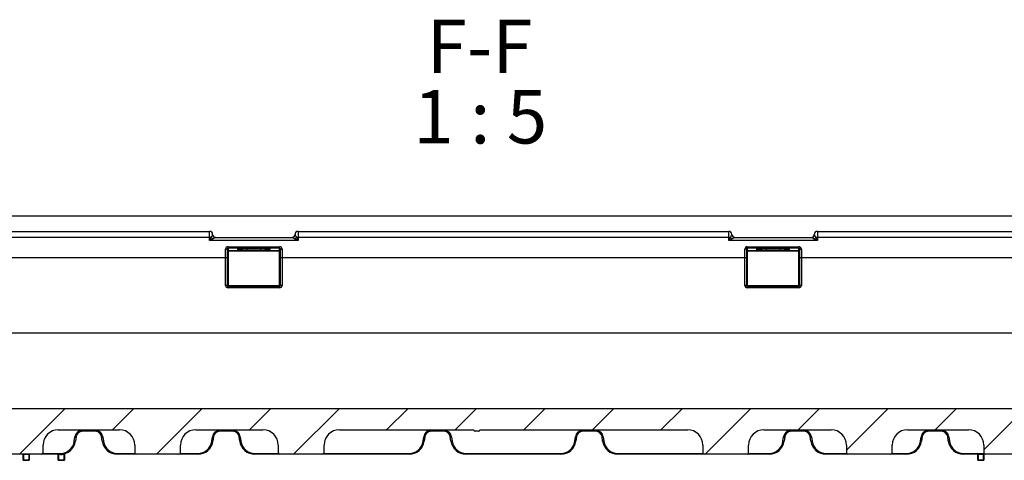
# Model space of a CAD drawing. Units: millimetres. Extents: x -624 to 427, y -29 to 425.
# Drawn here: x 123 to 187, y 396 to 425 of the extents above; entities that cross this region are included whole.
import ezdxf

# ---------------------------------------------------------------- set-up
doc = ezdxf.new("R2010")
doc.units = ezdxf.units.MM
doc.layers.add('FORMAT', color=7, linetype='Continuous')
doc.styles.add('SLDTEXTSTYLE1', font='TXT', dxfattribs={"width": 0.7})
doc.styles.add('SLDTEXTSTYLE2', font='TXT', dxfattribs={"width": 0.62})

# ---------------------------------------------------------------- blocks, each defined once
blk = doc.blocks.new('SW_NOTE_0_3')
at = {"layer": 'FORMAT', "color": 0, "char_height": 3.5, "attachment_point": 2}
for s, insert, style in [('F-F', (3.117, 4.512), 'SLDTEXTSTYLE1'), ('1 : 5', (3.168, -0.101), 'SLDTEXTSTYLE2')]:
    blk.add_mtext(s, dxfattribs=dict(at, insert=insert, style=style))

msp = doc.modelspace()

# ---------------------------------------------------------------- hatches: boundary and pattern name
at = {"layer": 'FORMAT', "linetype": 'Continuous', "lineweight": 18}
h = msp.add_hatch(dxfattribs=at)
h.set_pattern_fill('ANSI31', color=256, angle=3e-322, style=0)
edge = h.paths.add_edge_path(flags=0)
edge.add_arc((124.195326, 396.740665), 0.1, 270, 360)
edge.add_line((124.295326, 396.740665), (124.295326, 397.240665))
edge.add_arc((125.295326, 397.240665), 1, 90, 180, ccw=False)
edge.add_line((125.295326, 398.240665), (129.295326, 398.240665))
edge.add_arc((129.295326, 397.240665), 1, 0, 90, ccw=False)
edge.add_line((130.295326, 397.240665), (130.295326, 396.740665))
edge.add_arc((130.395326, 396.740665), 0.1, 180, 270)
edge.add_line((130.395326, 396.640665), (133.195326, 396.640665))
edge.add_arc((133.195326, 396.740665), 0.1, 270, 360)
edge.add_line((133.295326, 396.740665), (133.295326, 397.240665))
edge.add_arc((134.295326, 397.240665), 1, 90, 180, ccw=False)
edge.add_line((134.295326, 398.240665), (138.695326, 398.240665))
edge.add_arc((138.695326, 397.240665), 1, 0, 90, ccw=False)
edge.add_line((139.695326, 397.240665), (139.695326, 396.740665))
edge.add_arc((139.795326, 396.740665), 0.1, 180, 270)
edge.add_line((139.795326, 396.640665), (142.595326, 396.640665))
edge.add_arc((142.595326, 396.740665), 0.1, 270, 360)
edge.add_line((142.695326, 396.740665), (142.695326, 397.240665))
edge.add_arc((143.695326, 397.240665), 1, 90, 180, ccw=False)
edge.add_line((143.695326, 398.240665), (152.495326, 398.240665))
edge.add_arc((152.595326, 398.240665), 0.1, 180, 270)
edge.add_line((152.595326, 398.140665), (152.795326, 398.140665))
edge.add_arc((152.795326, 398.240665), 0.1, 270, 360)
edge.add_line((152.895326, 398.240665), (166.495326, 398.240665))
edge.add_arc((166.495326, 397.240665), 1, 0, 90, ccw=False)
edge.add_line((167.495326, 397.240665), (167.495326, 396.740665))
edge.add_arc((167.595326, 396.740665), 0.1, 180, 270)
edge.add_line((167.595326, 396.640665), (170.395326, 396.640665))
edge.add_arc((170.395326, 396.740665), 0.1, 270, 360)
edge.add_line((170.495326, 396.740665), (170.495326, 397.240665))
edge.add_arc((171.495326, 397.240665), 1, 90, 180, ccw=False)
edge.add_line((171.495326, 398.240665), (175.895326, 398.240665))
edge.add_arc((175.895326, 397.240665), 1, 0, 90, ccw=False)
edge.add_line((176.895326, 397.240665), (176.895326, 396.740665))
edge.add_arc((176.995326, 396.740665), 0.1, 180, 270)
edge.add_line((176.995326, 396.640665), (179.795326, 396.640665))
edge.add_arc((179.795326, 396.740665), 0.1, 270, 360)
edge.add_line((179.895326, 396.740665), (179.895326, 397.240665))
edge.add_arc((180.895326, 397.240665), 1, 90, 180, ccw=False)
edge.add_line((180.895326, 398.240665), (184.895326, 398.240665))
edge.add_arc((184.895326, 397.240665), 1, 0, 90, ccw=False)
edge.add_line((185.895326, 397.240665), (185.895326, 396.740665))
edge.add_arc((185.995326, 396.740665), 0.1, 180, 270)
edge.add_line((185.995326, 396.640665), (188.795326, 396.640665))
edge.add_arc((188.795326, 396.740665), 0.1, 270, 360)
edge.add_line((188.895326, 396.740665), (188.895326, 397.240665))
edge.add_arc((189.895326, 397.240665), 1, 90, 180, ccw=False)
edge.add_line((189.895326, 398.240665), (192.795326, 398.240665))
edge.add_arc((192.795326, 398.140665), 0.1, 0, 90, ccw=False)
edge.add_line((192.895326, 398.140665), (192.895326, 397.640665))
edge.add_arc((192.995326, 397.640665), 0.1, 180, 270)
edge.add_line((192.995326, 397.540665), (193.385941, 397.540665))
edge.add_arc((193.385941, 397.640665), 0.1, 270, 354)
edge.add_line((193.485393, 397.630212), (193.518017, 397.940604))
edge.add_line((193.518017, 397.940604), (193.532043, 398.744155))
edge.add_arc((193.732012, 398.740665), 0.2, 90, 179, ccw=False)
edge.add_line((193.732012, 398.940665), (194.095326, 398.940665))
edge.add_line((194.095326, 398.940665), (194.095326, 397.540665))
edge.add_line((194.095326, 397.540665), (194.295326, 397.540665))
edge.add_line((194.295326, 397.540665), (194.295326, 398.940665))
edge.add_line((194.295326, 398.940665), (198.50691, 398.940665))
edge.add_arc((198.50691, 398.840665), 0.1, 1, 90, ccw=False)
edge.add_line((198.606895, 398.84241), (198.627843, 397.642258))
edge.add_arc((198.727828, 397.644003), 0.1, 181, 183)
edge.add_line((198.627965, 397.638769), (198.680274, 396.640665))
edge.add_line((198.680274, 396.640665), (199.147057, 396.640665))
edge.add_arc((199.147057, 396.740665), 0.1, 270, 359)
edge.add_line((199.247041, 396.73892), (199.283758, 398.84241))
edge.add_arc((199.383743, 398.840665), 0.1, 90, 179, ccw=False)
edge.add_line((199.383743, 398.940665), (199.845473, 398.940665))
edge.add_arc((199.845473, 398.900665), 0.04, 0, 90, ccw=False)
edge.add_line((199.885473, 398.900665), (199.885473, 398.830665))
edge.add_arc((199.925473, 398.830665), 0.04, 180, 270)
edge.add_line((199.925473, 398.790665), (200.045473, 398.790665))
edge.add_arc((200.045473, 398.830665), 0.04, 270, 360)
edge.add_line((200.085473, 398.830665), (200.085473, 398.900665))
edge.add_arc((200.125473, 398.900665), 0.04, 90, 180, ccw=False)
edge.add_line((200.125473, 398.940665), (219.06518, 398.940665))
edge.add_arc((219.06518, 398.900665), 0.04, 0, 90, ccw=False)
edge.add_line((219.10518, 398.900665), (219.10518, 398.830665))
edge.add_arc((219.14518, 398.830665), 0.04, 180, 270)
edge.add_line((219.14518, 398.790665), (219.26518, 398.790665))
edge.add_arc((219.26518, 398.830665), 0.04, 270, 360)
edge.add_line((219.30518, 398.830665), (219.30518, 398.900665))
edge.add_arc((219.34518, 398.900665), 0.04, 90, 180, ccw=False)
edge.add_line((219.34518, 398.940665), (219.80691, 398.940665))
edge.add_arc((219.80691, 398.840665), 0.1, 1, 90, ccw=False)
edge.add_line((219.906895, 398.84241), (219.943611, 396.73892))
edge.add_arc((220.043596, 396.740665), 0.1, 181, 270)
edge.add_line((220.043596, 396.640665), (220.510379, 396.640665))
edge.add_line((220.510379, 396.640665), (220.562687, 397.638769))
edge.add_arc((220.462824, 397.644003), 0.1, 357, 359)
edge.add_line((220.562809, 397.642258), (220.583758, 398.84241))
edge.add_arc((220.683743, 398.840665), 0.1, 90, 179, ccw=False)
edge.add_line((220.683743, 398.940665), (224.895326, 398.940665))
edge.add_line((224.895326, 398.940665), (224.895326, 397.540665))
edge.add_line((224.895326, 397.540665), (225.095326, 397.540665))
edge.add_line((225.095326, 397.540665), (225.095326, 398.940665))
edge.add_line((225.095326, 398.940665), (225.45864, 398.940665))
edge.add_arc((225.45864, 398.740665), 0.2, 1, 90, ccw=False)
edge.add_line((225.65861, 398.744155), (225.672636, 397.940604))
edge.add_line((225.672636, 397.940604), (225.705259, 397.630212))
edge.add_arc((225.804712, 397.640665), 0.1, 186, 270)
edge.add_line((225.804712, 397.540665), (226.22457, 397.540665))
edge.add_arc((226.22457, 397.640665), 0.1, 270, 338.67631374)
edge.add_arc((227.249266, 397.240665), 1, 90, 158.67631374, ccw=False)
edge.add_line((227.249266, 398.240665), (230.195326, 398.240665))
edge.add_arc((230.195326, 398.140665), 0.1, 0, 90, ccw=False)
edge.add_line((230.295326, 398.140665), (230.295326, 396.740665))
edge.add_arc((230.395326, 396.740665), 0.1, 180, 270)
edge.add_line((230.395326, 396.640665), (233.195326, 396.640665))
edge.add_arc((233.195326, 396.740665), 0.1, 270, 360)
edge.add_line((233.295326, 396.740665), (233.295326, 398.140665))
edge.add_arc((233.395326, 398.140665), 0.1, 90, 180, ccw=False)
edge.add_line((233.395326, 398.240665), (239.595326, 398.240665))
edge.add_arc((239.595326, 398.140665), 0.1, 0, 90, ccw=False)
edge.add_line((239.695326, 398.140665), (239.695326, 396.740665))
edge.add_arc((239.795326, 396.740665), 0.1, 180, 270)
edge.add_line((239.795326, 396.640665), (242.595326, 396.640665))
edge.add_arc((242.595326, 396.740665), 0.1, 270, 360)
edge.add_line((242.695326, 396.740665), (242.695326, 398.140665))
edge.add_arc((242.795326, 398.140665), 0.1, 90, 180, ccw=False)
edge.add_line((242.795326, 398.240665), (248.578811, 398.240665))
edge.add_arc((248.578811, 397.240665), 1, 23.57817848, 90, ccw=False)
edge.add_line((249.495326, 397.640665), (249.995326, 397.640665))
edge.add_arc((249.995326, 397.740665), 0.1, 270, 360)
edge.add_line((250.095326, 397.740665), (250.095326, 398.780665))
edge.add_arc((250.155326, 398.780665), 0.06, 90, 180, ccw=False)
edge.add_line((250.155326, 398.840665), (252.435326, 398.840665))
edge.add_arc((252.435326, 398.780665), 0.06, 0, 90, ccw=False)
edge.add_line((252.495326, 398.780665), (252.495326, 398.240665))
edge.add_arc((252.595326, 398.240665), 0.1, 180, 270)
edge.add_line((252.595326, 398.140665), (252.795326, 398.140665))
edge.add_arc((252.795326, 398.240665), 0.1, 270, 360)
edge.add_line((252.895326, 398.240665), (252.895326, 398.780665))
edge.add_arc((252.955326, 398.780665), 0.06, 90, 180, ccw=False)
edge.add_line((252.955326, 398.840665), (255.095326, 398.840665))
edge.add_line((255.095326, 398.840665), (255.095326, 399.640665))
edge.add_line((255.095326, 399.640665), (55.095326, 399.640665))
edge.add_line((55.095326, 399.640665), (55.095326, 398.840665))
edge.add_line((55.095326, 398.840665), (54.269604, 398.840665))
edge.add_line((54.269604, 398.840665), (54.230056, 398.38865))
edge.add_spline(control_points=[(54.230056, 398.38865), (54.228152, 398.366888), (54.222673, 398.345166), (54.214026, 398.325104), (54.209515, 398.314636), (54.204113, 398.30451), (54.197931, 398.294933), (54.191749, 398.285356), (54.184746, 398.276263), (54.177064, 398.267841), (54.169382, 398.259419), (54.16097, 398.25161), (54.152001, 398.244576), (54.143031, 398.237541), (54.133442, 398.231232), (54.123432, 398.225779), (54.113421, 398.220326), (54.102921, 398.215691), (54.092146, 398.21197), (54.081371, 398.208249), (54.070247, 398.205416), (54.059005, 398.203529), (54.047763, 398.201642), (54.036324, 398.200689), (54.024925, 398.200689)], knot_values=[0, 0, 0, 0, 0.000327686, 0.000327686, 0.000327686, 0.000497071, 0.000497071, 0.000497071, 0.000666459, 0.000666459, 0.000666459, 0.000835851, 0.000835851, 0.000835851, 0.001005245, 0.001005245, 0.001005245, 0.001174642, 0.001174642, 0.001174642, 0.001344041, 0.001344041, 0.001344041, 0.00151344, 0.00151344, 0.00151344, 0.00151344], weights=[1, 1, 1, 1, 1, 1, 1, 1, 1, 1, 1, 1, 1, 1, 1, 1, 1, 1, 1, 1, 1, 1, 1, 1, 1], degree=3, periodic=0)
edge.add_line((54.024925, 398.200689), (53.602297, 398.200689))
edge.add_spline(control_points=[(53.602297, 398.200689), (53.580447, 398.200689), (53.558325, 398.204256), (53.537581, 398.211123), (53.526761, 398.214705), (53.516202, 398.219204), (53.506123, 398.224528), (53.496044, 398.229851), (53.486376, 398.236036), (53.477317, 398.242954), (53.468258, 398.249872), (53.459746, 398.257572), (53.451957, 398.265894), (53.444168, 398.274216), (53.437048, 398.283217), (53.430744, 398.292714), (53.424439, 398.30221), (53.418907, 398.312266), (53.414261, 398.322675), (53.409615, 398.333083), (53.405824, 398.343916), (53.402965, 398.35495), (53.400106, 398.365984), (53.398159, 398.377295), (53.397166, 398.38865)], knot_values=[0, 0, 0, 0, 0.000327758, 0.000327758, 0.000327758, 0.00049714, 0.00049714, 0.00049714, 0.000666523, 0.000666523, 0.000666523, 0.000835905, 0.000835905, 0.000835905, 0.001005288, 0.001005288, 0.001005288, 0.00117467, 0.00117467, 0.00117467, 0.001344053, 0.001344053, 0.001344053, 0.001513436, 0.001513436, 0.001513436, 0.001513436], weights=[1, 1, 1, 1, 1, 1, 1, 1, 1, 1, 1, 1, 1, 1, 1, 1, 1, 1, 1, 1, 1, 1, 1, 1, 1], degree=3, periodic=0)
edge.add_line((53.397166, 398.38865), (53.357618, 398.840665))
edge.add_line((53.357618, 398.840665), (52.995326, 398.840665))
edge.add_line((52.995326, 398.840665), (52.995326, 397.799839))
edge.add_spline(control_points=[(52.995326, 397.799839), (53.011578, 397.784241), (53.028737, 397.769535), (53.04664, 397.755863), (53.073036, 397.735705), (53.101208, 397.717684), (53.130576, 397.702172), (53.159945, 397.68666), (53.19071, 397.67355), (53.222241, 397.663112), (53.282683, 397.643103), (53.347143, 397.632711), (53.410811, 397.632711)], knot_values=[0.002153211, 0.002153211, 0.002153211, 0.002153211, 0.002490988, 0.002490988, 0.002490988, 0.002989185, 0.002989185, 0.002989185, 0.003487382, 0.003487382, 0.003487382, 0.004451401, 0.004451401, 0.004451401, 0.004451401], weights=[1, 1, 1, 1, 1, 1, 1, 1, 1, 1, 1, 1, 1], degree=3, periodic=0)
edge.add_line((53.410811, 397.632711), (54.239841, 397.632711))
edge.add_spline(control_points=[(54.239841, 397.632711), (54.273058, 397.632711), (54.306388, 397.635488), (54.339146, 397.640985), (54.371904, 397.646483), (54.404315, 397.654738), (54.435711, 397.665581), (54.467108, 397.676424), (54.497705, 397.689929), (54.526874, 397.705819), (54.556042, 397.721708), (54.583982, 397.740091), (54.610118, 397.760589), (54.636254, 397.781086), (54.660766, 397.803839), (54.683149, 397.828379), (54.705532, 397.852919), (54.725939, 397.879414), (54.743952, 397.90732), (54.761964, 397.935225), (54.777705, 397.964732), (54.79085, 397.995233), (54.812554, 398.045593), (54.827424, 398.099451), (54.834634, 398.153812)], knot_values=[0, 0, 0, 0, 0.000498243, 0.000498243, 0.000498243, 0.000996487, 0.000996487, 0.000996487, 0.001494725, 0.001494725, 0.001494725, 0.001992956, 0.001992956, 0.001992956, 0.002491178, 0.002491178, 0.002491178, 0.00298939, 0.00298939, 0.00298939, 0.003487594, 0.003487594, 0.003487594, 0.004315623, 0.004315623, 0.004315623, 0.004315623], weights=[1, 1, 1, 1, 1, 1, 1, 1, 1, 1, 1, 1, 1, 1, 1, 1, 1, 1, 1, 1, 1, 1, 1, 1, 1], degree=3, periodic=0)
edge.add_arc((54.933766, 398.140665), 0.1, 90, 172.445445, ccw=False)
edge.add_line((54.933766, 398.240665), (60.095326, 398.240665))
edge.add_arc((60.095326, 397.240665), 1, 0, 90, ccw=False)
edge.add_line((61.095326, 397.240665), (61.095326, 396.740665))
edge.add_arc((61.195326, 396.740665), 0.1, 180, 270)
edge.add_line((61.195326, 396.640665), (63.995326, 396.640665))
edge.add_arc((63.995326, 396.740665), 0.1, 270, 360)
edge.add_line((64.095326, 396.740665), (64.095326, 397.240665))
edge.add_arc((65.095326, 397.240665), 1, 90, 180, ccw=False)
edge.add_line((65.095326, 398.240665), (69.095326, 398.240665))
edge.add_arc((69.095326, 397.240665), 1, 0, 90, ccw=False)
edge.add_line((70.095326, 397.240665), (70.095326, 396.740665))
edge.add_arc((70.195326, 396.740665), 0.1, 180, 270)
edge.add_line((70.195326, 396.640665), (72.995326, 396.640665))
edge.add_arc((72.995326, 396.740665), 0.1, 270, 360)
edge.add_line((73.095326, 396.740665), (73.095326, 397.240665))
edge.add_arc((74.095326, 397.240665), 1, 90, 180, ccw=False)
edge.add_line((74.095326, 398.240665), (78.095326, 398.240665))
edge.add_arc((78.095326, 397.240665), 1, 0, 90, ccw=False)
edge.add_line((79.095326, 397.240665), (79.095326, 396.740665))
edge.add_arc((79.195326, 396.740665), 0.1, 180, 270)
edge.add_line((79.195326, 396.640665), (81.995326, 396.640665))
edge.add_arc((81.995326, 396.740665), 0.1, 270, 360)
edge.add_line((82.095326, 396.740665), (82.095326, 397.240665))
edge.add_arc((83.095326, 397.240665), 1, 90, 180, ccw=False)
edge.add_line((83.095326, 398.240665), (87.095326, 398.240665))
edge.add_arc((87.095326, 397.240665), 1, 0, 90, ccw=False)
edge.add_line((88.095326, 397.240665), (88.095326, 396.740665))
edge.add_arc((88.195326, 396.740665), 0.1, 180, 270)
edge.add_line((88.195326, 396.640665), (90.995326, 396.640665))
edge.add_arc((90.995326, 396.740665), 0.1, 270, 360)
edge.add_line((91.095326, 396.740665), (91.095326, 397.240665))
edge.add_arc((92.095326, 397.240665), 1, 90, 180, ccw=False)
edge.add_line((92.095326, 398.240665), (111.295326, 398.240665))
edge.add_arc((111.295326, 397.240665), 1, 0, 90, ccw=False)
edge.add_line((112.295326, 397.240665), (112.295326, 396.740665))
edge.add_arc((112.395326, 396.740665), 0.1, 180, 270)
edge.add_line((112.395326, 396.640665), (115.195326, 396.640665))
edge.add_arc((115.195326, 396.740665), 0.1, 270, 360)
edge.add_line((115.295326, 396.740665), (115.295326, 397.240665))
edge.add_arc((116.295326, 397.240665), 1, 90, 180, ccw=False)
edge.add_line((116.295326, 398.240665), (120.295326, 398.240665))
edge.add_arc((120.295326, 397.240665), 1, 0, 90, ccw=False)
edge.add_line((121.295326, 397.240665), (121.295326, 396.740665))
edge.add_arc((121.395326, 396.740665), 0.1, 180, 270)
edge.add_line((121.395326, 396.640665), (124.195326, 396.640665))

# ---------------------------------------------------------------- linework, layer by layer
at = {"color": 7, "linetype": 'Continuous', "lineweight": 25}
for p, q in [((255.095326, 412.240665), (55.095326, 412.240665)), ((108.036946, 411.240665), (135.195326, 411.240665)), ((135.195326, 410.840665), (108.036946, 410.840665)), ((135.195326, 410.840665), (135.195326, 411.240665)), ((135.195326, 410.640665), (135.295326, 410.840665)), ((135.295326, 410.840665), (135.195326, 410.840665)), ((135.195326, 410.640665), (135.195326, 410.840665)), ((135.395326, 410.740665), (135.195326, 410.640665)), ((135.586654, 410.840665), (140.603999, 410.840665)), ((140.995326, 410.640665), (140.795326, 410.740665)), ((140.995326, 410.840665), (140.895326, 410.840665)), ((140.895326, 410.840665), (140.995326, 410.640665)), ((140.995326, 411.240665), (140.995326, 410.840665)), ((140.995326, 411.240665), (169.195326, 411.240665)), ((140.995326, 410.840665), (140.995326, 410.640665)), ((169.195326, 410.840665), (140.995326, 410.840665)), ((169.195326, 410.840665), (169.195326, 411.240665)), ((169.195326, 410.640665), (169.295326, 410.840665)), ((169.295326, 410.840665), (169.195326, 410.840665)), ((169.195326, 410.640665), (169.195326, 410.840665)), ((169.395326, 410.740665), (169.195326, 410.640665)), ((169.586654, 410.840665), (174.603999, 410.840665)), ((174.995326, 410.640665), (174.795326, 410.740665)), ((174.995326, 410.840665), (174.895326, 410.840665)), ((174.895326, 410.840665), (174.995326, 410.640665)), ((174.995326, 411.240665), (174.995326, 410.840665)), ((174.995326, 411.240665), (202.153707, 411.240665)), ((174.995326, 410.840665), (174.995326, 410.640665)), ((202.153707, 410.840665), (174.995326, 410.840665)), ((140.995326, 410.640665), (135.195326, 410.640665)), ((136.245326, 409.540665), (136.245326, 410.077136)), ((136.345326, 410.077136), (136.245326, 410.077136)), ((136.345326, 410.077136), (136.345326, 409.540665)), ((136.405326, 410.137295), (136.405326, 410.237234)), ((136.405326, 410.237234), (139.785326, 410.237234)), ((139.785326, 410.137295), (136.405326, 410.137295)), ((136.405326, 410.137295), (136.405326, 409.99602)), ((138.553584, 410.091776), (137.637069, 410.091776)), ((137.637069, 410.091776), (137.637069, 410.021934)), ((138.553584, 410.021934), (138.553584, 410.091776)), ((139.785326, 410.137295), (139.785326, 410.237234)), ((139.785326, 409.99602), (139.785326, 410.137295)), ((139.845326, 410.077136), (139.945326, 410.077136)), ((139.845326, 409.540665), (139.845326, 410.077136)), ((139.945326, 410.077136), (139.945326, 409.540665)), ((174.995326, 410.640665), (169.195326, 410.640665)), ((170.245326, 409.540665), (170.245326, 410.077136)), ((170.345326, 410.077136), (170.245326, 410.077136)), ((170.345326, 410.077136), (170.345326, 409.540665)), ((170.405326, 410.137295), (170.405326, 410.237234)), ((170.405326, 410.237234), (173.785326, 410.237234)), ((173.785326, 410.137295), (170.405326, 410.137295)), ((170.405326, 410.137295), (170.405326, 409.99602)), ((172.553584, 410.091776), (171.637069, 410.091776)), ((171.637069, 410.091776), (171.637069, 410.021934)), ((172.553584, 410.021934), (172.553584, 410.091776)), ((173.785326, 410.137295), (173.785326, 410.237234)), ((173.785326, 409.99602), (173.785326, 410.137295)), ((173.845326, 410.077136), (173.945326, 410.077136)), ((173.845326, 409.540665), (173.845326, 410.077136)), ((173.945326, 410.077136), (173.945326, 409.540665)), ((73.945326, 409.540665), (136.245326, 409.540665)), ((136.245326, 407.701538), (136.245326, 409.540665)), ((136.245326, 409.540665), (136.345326, 409.540665)), ((136.405326, 409.936056), (136.345326, 409.936056)), ((136.345326, 409.540665), (136.345326, 407.700665)), ((136.405326, 409.99602), (139.785326, 409.99602)), ((136.405326, 409.936056), (136.405326, 409.99602)), ((136.405326, 409.936056), (136.405326, 407.700665)), ((139.785326, 409.936056), (136.405326, 409.936056)), ((137.637069, 410.021934), (138.553584, 410.021934)), ((139.785326, 409.936056), (139.785326, 409.99602)), ((139.785326, 407.700665), (139.785326, 409.936056)), ((139.845326, 409.936056), (139.785326, 409.936056)), ((139.845326, 407.700665), (139.845326, 409.540665)), ((139.845326, 409.540665), (139.945326, 409.540665)), ((139.945326, 409.540665), (139.945326, 407.701538)), ((139.945326, 409.540665), (170.245326, 409.540665)), ((170.245326, 407.701538), (170.245326, 409.540665)), ((170.245326, 409.540665), (170.345326, 409.540665)), ((170.405326, 409.936056), (170.345326, 409.936056)), ((170.345326, 409.540665), (170.345326, 407.700665)), ((170.405326, 409.99602), (173.785326, 409.99602)), ((170.405326, 409.936056), (170.405326, 409.99602)), ((170.405326, 409.936056), (170.405326, 407.700665)), ((173.785326, 409.936056), (170.405326, 409.936056)), ((171.637069, 410.021934), (172.553584, 410.021934)), ((173.785326, 409.936056), (173.785326, 409.99602)), ((173.845326, 409.936056), (173.785326, 409.936056)), ((173.785326, 407.700665), (173.785326, 409.936056)), ((173.845326, 407.700665), (173.845326, 409.540665)), ((173.845326, 409.540665), (173.945326, 409.540665)), ((173.945326, 409.540665), (173.945326, 407.701538)), ((173.945326, 409.540665), (236.245326, 409.540665)), ((136.405326, 407.700665), (136.345326, 407.700665)), ((136.405326, 407.640665), (136.405326, 407.700665)), ((136.405326, 407.700665), (139.785326, 407.700665)), ((136.405326, 407.541538), (136.405326, 407.640665)), ((136.405326, 407.640665), (139.785326, 407.640665)), ((139.785326, 407.541538), (136.405326, 407.541538)), ((139.785326, 407.640665), (139.785326, 407.700665)), ((139.845326, 407.700665), (139.785326, 407.700665)), ((139.785326, 407.541538), (139.785326, 407.640665)), ((170.405326, 407.700665), (170.345326, 407.700665)), ((170.405326, 407.640665), (170.405326, 407.700665)), ((170.405326, 407.700665), (173.785326, 407.700665)), ((170.405326, 407.541538), (170.405326, 407.640665)), ((170.405326, 407.640665), (173.785326, 407.640665)), ((173.785326, 407.541538), (170.405326, 407.541538)), ((173.785326, 407.640665), (173.785326, 407.700665)), ((173.845326, 407.700665), (173.785326, 407.700665)), ((173.785326, 407.541538), (173.785326, 407.640665)), ((55.095326, 404.597032), (251.095326, 404.597032)), ((55.095326, 399.640665), (255.095326, 399.640665)), ((125.295326, 398.240665), (129.295326, 398.240665)), ((126.34195, 397.485264), (126.383388, 397.780106)), ((126.462609, 397.796334), (126.421172, 397.501492)), ((126.858717, 398.193303), (127.731936, 398.193303)), ((126.858717, 398.193303), (126.858717, 398.140665)), ((127.731936, 398.140665), (126.858717, 398.140665)), ((127.731936, 398.193303), (127.731936, 398.140665)), ((128.169481, 397.501492), (128.128043, 397.796334)), ((128.207265, 397.780106), (128.248702, 397.485264)), ((134.295326, 398.240665), (138.695326, 398.240665)), ((135.34195, 397.485264), (135.383388, 397.780106)), ((135.462609, 397.796334), (135.421172, 397.501492)), ((135.858717, 398.193303), (136.731936, 398.193303)), ((135.858717, 398.193303), (135.858717, 398.140665)), ((136.731936, 398.140665), (135.858717, 398.140665)), ((136.731936, 398.193303), (136.731936, 398.140665)), ((137.169481, 397.501492), (137.128043, 397.796334)), ((137.207265, 397.780106), (137.248702, 397.485264)), ((143.695326, 398.240665), (152.495326, 398.240665)), ((149.175284, 397.485264), (149.216721, 397.780106)), ((149.295943, 397.796334), (149.254505, 397.501492)), ((149.69205, 398.193303), (150.565269, 398.193303)), ((149.69205, 398.193303), (149.69205, 398.140665)), ((150.565269, 398.140665), (149.69205, 398.140665)), ((150.565269, 398.193303), (150.565269, 398.140665)), ((151.002814, 397.501492), (150.961377, 397.796334)), ((151.040598, 397.780106), (151.082036, 397.485264)), ((152.795326, 398.140665), (152.595326, 398.140665)), ((152.895326, 398.240665), (166.495326, 398.240665)), ((159.108617, 397.485264), (159.150055, 397.780106)), ((159.229276, 397.796334), (159.187839, 397.501492)), ((159.625383, 398.193303), (160.498603, 398.193303)), ((159.625383, 398.193303), (159.625383, 398.140665)), ((160.498603, 398.140665), (159.625383, 398.140665)), ((160.498603, 398.193303), (160.498603, 398.140665)), ((160.936147, 397.501492), (160.89471, 397.796334)), ((160.973932, 397.780106), (161.015369, 397.485264)), ((171.495326, 398.240665), (175.895326, 398.240665)), ((172.74195, 397.485264), (172.783388, 397.780106)), ((172.862609, 397.796334), (172.821172, 397.501492)), ((173.258717, 398.193303), (174.131936, 398.193303)), ((173.258717, 398.193303), (173.258717, 398.140665)), ((174.131936, 398.140665), (173.258717, 398.140665)), ((174.131936, 398.193303), (174.131936, 398.140665)), ((174.569481, 397.501492), (174.528043, 397.796334)), ((174.607265, 397.780106), (174.648702, 397.485264)), ((180.895326, 398.240665), (184.895326, 398.240665)), ((181.74195, 397.485264), (181.783388, 397.780106)), ((181.862609, 397.796334), (181.821172, 397.501492)), ((182.258717, 398.193303), (183.131936, 398.193303)), ((182.258717, 398.193303), (182.258717, 398.140665)), ((183.131936, 398.140665), (182.258717, 398.140665)), ((183.131936, 398.193303), (183.131936, 398.140665)), ((183.569481, 397.501492), (183.528043, 397.796334)), ((183.607265, 397.780106), (183.648702, 397.485264)), ((124.295326, 396.740665), (124.295326, 397.240665)), ((130.295326, 397.240665), (130.295326, 396.740665)), ((133.295326, 396.740665), (133.295326, 397.240665)), ((139.695326, 397.240665), (139.695326, 396.740665)), ((142.695326, 396.740665), (142.695326, 397.240665)), ((167.495326, 397.240665), (167.495326, 396.740665)), ((170.495326, 396.740665), (170.495326, 397.240665)), ((176.895326, 397.240665), (176.895326, 396.740665)), ((179.895326, 396.740665), (179.895326, 397.240665)), ((185.895326, 397.240665), (185.895326, 396.740665)), ((124.195326, 396.640665), (121.395326, 396.640665)), ((122.995326, 396.620665), (123.015326, 396.620665)), ((122.995326, 396.260665), (122.995326, 396.620665)), ((123.015326, 396.640665), (123.015326, 396.620665)), ((123.375326, 396.620665), (123.015326, 396.620665)), ((123.015326, 396.620665), (123.015326, 396.260665)), ((123.375326, 396.620665), (123.375326, 396.640665)), ((123.375326, 396.620665), (123.395326, 396.620665)), ((123.375326, 396.260665), (123.375326, 396.620665)), ((123.395326, 396.620665), (123.395326, 396.260665)), ((125.430904, 396.640665), (124.195326, 396.640665)), ((125.295326, 396.620665), (125.315326, 396.620665)), ((125.295326, 396.260665), (125.295326, 396.620665)), ((125.315326, 396.640665), (125.315326, 396.620665)), ((125.430904, 396.620665), (125.315326, 396.620665)), ((125.315326, 396.620665), (125.315326, 396.260665)), ((125.430904, 396.693303), (125.430904, 396.640665)), ((125.430904, 396.620665), (125.430904, 396.640665)), ((125.675326, 396.650383), (125.670534, 396.669801)), ((125.675326, 396.260665), (125.675326, 396.650383)), ((125.695326, 396.661122), (125.695326, 396.260665)), ((129.159749, 396.693303), (129.159749, 396.640665)), ((130.395326, 396.640665), (129.159749, 396.640665)), ((133.195326, 396.640665), (130.395326, 396.640665)), ((134.430904, 396.640665), (133.195326, 396.640665)), ((134.430904, 396.693303), (134.430904, 396.640665)), ((138.159749, 396.693303), (138.159749, 396.640665)), ((139.795326, 396.640665), (138.159749, 396.640665)), ((142.595326, 396.640665), (139.795326, 396.640665)), ((148.264237, 396.640665), (142.595326, 396.640665)), ((148.264237, 396.693303), (148.264237, 396.640665)), ((151.993082, 396.693303), (158.197571, 396.693303)), ((151.993082, 396.693303), (151.993082, 396.640665)), ((158.197571, 396.640665), (151.993082, 396.640665)), ((158.197571, 396.693303), (158.197571, 396.640665)), ((161.926416, 396.693303), (161.926416, 396.640665)), ((167.595326, 396.640665), (161.926416, 396.640665)), ((170.395326, 396.640665), (167.595326, 396.640665)), ((171.830904, 396.640665), (170.395326, 396.640665)), ((171.830904, 396.693303), (171.830904, 396.640665)), ((175.559749, 396.693303), (175.559749, 396.640665)), ((176.995326, 396.640665), (175.559749, 396.640665)), ((179.795326, 396.640665), (176.995326, 396.640665)), ((180.830904, 396.640665), (179.795326, 396.640665)), ((180.830904, 396.693303), (180.830904, 396.640665)), ((184.559749, 396.693303), (184.559749, 396.640665)), ((185.995326, 396.640665), (184.559749, 396.640665)), ((185.495326, 396.620665), (185.515326, 396.620665)), ((185.495326, 396.260665), (185.495326, 396.620665)), ((185.515326, 396.640665), (185.515326, 396.620665)), ((185.875326, 396.620665), (185.515326, 396.620665)), ((185.515326, 396.620665), (185.515326, 396.260665)), ((185.875326, 396.620665), (185.875326, 396.640665)), ((185.875326, 396.620665), (185.895326, 396.620665)), ((185.875326, 396.260665), (185.875326, 396.620665)), ((185.895326, 396.620665), (185.895326, 396.260665)), ((188.795326, 396.640665), (185.995326, 396.640665)), ((122.995326, 396.260665), (123.015326, 396.260665)), ((123.015326, 396.240665), (123.015326, 396.260665)), ((123.015326, 396.260665), (123.375326, 396.260665)), ((123.375326, 396.240665), (123.015326, 396.240665)), ((123.375326, 396.260665), (123.395326, 396.260665)), ((123.375326, 396.260665), (123.375326, 396.240665)), ((125.295326, 396.260665), (125.315326, 396.260665)), ((125.315326, 396.240665), (125.315326, 396.260665)), ((125.315326, 396.260665), (125.675326, 396.260665)), ((125.675326, 396.240665), (125.315326, 396.240665)), ((125.675326, 396.240665), (125.675326, 396.260665)), ((125.675326, 396.260665), (125.695326, 396.260665)), ((185.495326, 396.260665), (185.515326, 396.260665)), ((185.515326, 396.240665), (185.515326, 396.260665)), ((185.515326, 396.260665), (185.875326, 396.260665)), ((185.875326, 396.240665), (185.515326, 396.240665)), ((185.875326, 396.260665), (185.895326, 396.260665)), ((185.875326, 396.260665), (185.875326, 396.240665))]:
    msp.add_line(p, q, dxfattribs=at)
at = {"color": 8, "linetype": 'Continuous', "lineweight": 25}
for p, q in [((124.283399, 396.693303), (125.430904, 396.693303)), ((129.159749, 396.693303), (130.307253, 396.693303)), ((133.283399, 396.693303), (134.430904, 396.693303)), ((138.159749, 396.693303), (139.707253, 396.693303)), ((142.683399, 396.693303), (148.264237, 396.693303)), ((161.926416, 396.693303), (167.507253, 396.693303)), ((170.483399, 396.693303), (171.830904, 396.693303)), ((175.559749, 396.693303), (176.907253, 396.693303)), ((179.883399, 396.693303), (180.830904, 396.693303)), ((184.559749, 396.693303), (185.907253, 396.693303))]:
    msp.add_line(p, q, dxfattribs=at)
at = {"color": 7, "linetype": 'Continuous', "lineweight": 25, "flags": 128}
for points in [[(126.383388, 397.780106), (126.398397, 397.778738), (126.412865, 397.778408), (126.426266, 397.779129), (126.438118, 397.780873), (126.447992, 397.783579), (126.455532, 397.787148), (126.460463, 397.791452), (126.462609, 397.796334)], [(128.207265, 397.780106), (128.192255, 397.778738), (128.177788, 397.778408), (128.164386, 397.779129), (128.152534, 397.780873), (128.14266, 397.783579), (128.135121, 397.787148), (128.130189, 397.791452), (128.128043, 397.796334)], [(135.383388, 397.780106), (135.398397, 397.778738), (135.412865, 397.778408), (135.426266, 397.779129), (135.438118, 397.780873), (135.447992, 397.783579), (135.455532, 397.787148), (135.460463, 397.791452), (135.462609, 397.796334)], [(137.207265, 397.780106), (137.192255, 397.778738), (137.177788, 397.778408), (137.164386, 397.779129), (137.152534, 397.780873), (137.14266, 397.783579), (137.135121, 397.787148), (137.130189, 397.791452), (137.128043, 397.796334)], [(149.216721, 397.780106), (149.231731, 397.778738), (149.246198, 397.778408), (149.2596, 397.779129), (149.271452, 397.780873), (149.281326, 397.783579), (149.288865, 397.787148), (149.293797, 397.791452), (149.295943, 397.796334)], [(151.040598, 397.780106), (151.025589, 397.778738), (151.011121, 397.778408), (150.99772, 397.779129), (150.985868, 397.780873), (150.975994, 397.783579), (150.968454, 397.787148), (150.963523, 397.791452), (150.961377, 397.796334)], [(159.150055, 397.780106), (159.165064, 397.778738), (159.179531, 397.778408), (159.192933, 397.779129), (159.204785, 397.780873), (159.214659, 397.783579), (159.222198, 397.787148), (159.22713, 397.791452), (159.229276, 397.796334)], [(160.973932, 397.780106), (160.958922, 397.778738), (160.944455, 397.778408), (160.931053, 397.779129), (160.919201, 397.780873), (160.909327, 397.783579), (160.901788, 397.787148), (160.896856, 397.791452), (160.89471, 397.796334)], [(172.783388, 397.780106), (172.798397, 397.778738), (172.812865, 397.778408), (172.826266, 397.779129), (172.838118, 397.780873), (172.847992, 397.783579), (172.855532, 397.787148), (172.860463, 397.791452), (172.862609, 397.796334)], [(174.607265, 397.780106), (174.592255, 397.778738), (174.577788, 397.778408), (174.564386, 397.779129), (174.552534, 397.780873), (174.54266, 397.783579), (174.535121, 397.787148), (174.530189, 397.791452), (174.528043, 397.796334)], [(181.783388, 397.780106), (181.798397, 397.778738), (181.812865, 397.778408), (181.826266, 397.779129), (181.838118, 397.780873), (181.847992, 397.783579), (181.855532, 397.787148), (181.860463, 397.791452), (181.862609, 397.796334)], [(183.607265, 397.780106), (183.592255, 397.778738), (183.577788, 397.778408), (183.564386, 397.779129), (183.552534, 397.780873), (183.54266, 397.783579), (183.535121, 397.787148), (183.530189, 397.791452), (183.528043, 397.796334)], [(126.34195, 397.485264), (126.35696, 397.483896), (126.371427, 397.483566), (126.384829, 397.484286), (126.396681, 397.486031), (126.406555, 397.488737), (126.414094, 397.492306), (126.419026, 397.496609), (126.421172, 397.501492)], [(128.248702, 397.485264), (128.233693, 397.483896), (128.219226, 397.483566), (128.205824, 397.484286), (128.193972, 397.486031), (128.184098, 397.488737), (128.176559, 397.492306), (128.171627, 397.496609), (128.169481, 397.501492)], [(135.34195, 397.485264), (135.35696, 397.483896), (135.371427, 397.483566), (135.384829, 397.484286), (135.396681, 397.486031), (135.406555, 397.488737), (135.414094, 397.492306), (135.419026, 397.496609), (135.421172, 397.501492)], [(137.248702, 397.485264), (137.233693, 397.483896), (137.219226, 397.483566), (137.205824, 397.484286), (137.193972, 397.486031), (137.184098, 397.488737), (137.176559, 397.492306), (137.171627, 397.496609), (137.169481, 397.501492)], [(149.175284, 397.485264), (149.190293, 397.483896), (149.204761, 397.483566), (149.218162, 397.484286), (149.230014, 397.486031), (149.239888, 397.488737), (149.247428, 397.492306), (149.252359, 397.496609), (149.254505, 397.501492)], [(151.082036, 397.485264), (151.067026, 397.483896), (151.052559, 397.483566), (151.039157, 397.484286), (151.027305, 397.486031), (151.017431, 397.488737), (151.009892, 397.492306), (151.00496, 397.496609), (151.002814, 397.501492)], [(159.108617, 397.485264), (159.123627, 397.483896), (159.138094, 397.483566), (159.151496, 397.484286), (159.163348, 397.486031), (159.173222, 397.488737), (159.180761, 397.492306), (159.185693, 397.496609), (159.187839, 397.501492)], [(161.015369, 397.485264), (161.000359, 397.483896), (160.985892, 397.483566), (160.97249, 397.484286), (160.960638, 397.486031), (160.950764, 397.488737), (160.943225, 397.492306), (160.938294, 397.496609), (160.936147, 397.501492)], [(172.74195, 397.485264), (172.75696, 397.483896), (172.771427, 397.483566), (172.784829, 397.484286), (172.796681, 397.486031), (172.806555, 397.488737), (172.814094, 397.492306), (172.819026, 397.496609), (172.821172, 397.501492)], [(174.648702, 397.485264), (174.633693, 397.483896), (174.619226, 397.483566), (174.605824, 397.484286), (174.593972, 397.486031), (174.584098, 397.488737), (174.576559, 397.492306), (174.571627, 397.496609), (174.569481, 397.501492)], [(181.74195, 397.485264), (181.75696, 397.483896), (181.771427, 397.483566), (181.784829, 397.484286), (181.796681, 397.486031), (181.806555, 397.488737), (181.814094, 397.492306), (181.819026, 397.496609), (181.821172, 397.501492)], [(183.648702, 397.485264), (183.633693, 397.483896), (183.619226, 397.483566), (183.605824, 397.484286), (183.593972, 397.486031), (183.584098, 397.488737), (183.576559, 397.492306), (183.571627, 397.496609), (183.569481, 397.501492)]]:
    msp.add_lwpolyline(points, dxfattribs=at)
at = {"color": 7, "linetype": 'Continuous', "lineweight": 25}
for centre, radius, start, end in [((135.195326, 411.040665), 0.2, 0, 90), ((135.703943, 411.149281), 0.512066, 217.06271949, 232.93728051), ((135.587547, 411.039176), 0.198513, 188.05028331, 269.74227393), ((135.595326, 411.040665), 0.2, 180, 270), ((140.595326, 411.040665), 0.2, 270, 360), ((140.603106, 411.039176), 0.198513, 270.25772607, 351.94971669), ((140.995326, 411.040665), 0.2, 90, 180), ((140.48671, 411.149281), 0.512066, 307.06271949, 322.93728051), ((169.195326, 411.040665), 0.2, 0, 90), ((169.703943, 411.149281), 0.512066, 217.06271949, 232.93728051), ((169.587547, 411.039176), 0.198513, 188.05028331, 269.74227393), ((169.595326, 411.040665), 0.2, 180, 270), ((174.595326, 411.040665), 0.2, 270, 0), ((174.603106, 411.039176), 0.198513, 270.25772607, 351.94971669), ((174.995326, 411.040665), 0.2, 90, 180), ((174.48671, 411.149281), 0.512066, 307.06271949, 322.93728051), ((136.405308, 409.936038), 0.059982, 89.98254848, 179.98253784), ((139.785345, 409.936038), 0.059982, 0.01746216, 90.01745152), ((170.405308, 409.936038), 0.059982, 89.98254848, 179.98253784), ((173.785345, 409.936038), 0.059982, 0.01746216, 90.01745152), ((136.270324, 404.836058), 2.865589, 88.50020937, 90.49982871), ((136.405326, 407.701538), 0.16, 180, 270), ((136.405326, 407.700665), 0.06, 180, 270), ((139.785326, 407.701538), 0.16, 270, 0), ((139.785326, 407.700665), 0.06, 270, 0), ((139.920328, 404.836058), 2.865589, 89.50017129, 91.49979063), ((170.270324, 404.836058), 2.865589, 88.50020937, 90.49982871), ((170.405326, 407.701538), 0.16, 180, 270), ((170.405326, 407.700665), 0.06, 180, 270), ((173.785326, 407.701538), 0.16, 270, 0), ((173.785326, 407.700665), 0.06, 270, 0), ((173.920328, 404.836058), 2.865589, 89.50017129, 91.49979063), ((125.295326, 397.240665), 1, 90, 180), ((126.858717, 397.713303), 0.48, 90, 172), ((126.858717, 397.740665), 0.4, 90, 172), ((127.731936, 397.713303), 0.48, 8, 90), ((127.731936, 397.740665), 0.4, 8, 90), ((129.295326, 397.240665), 1, 0, 90), ((134.295326, 397.240665), 1, 90, 180), ((135.858717, 397.713303), 0.48, 90, 172), ((135.858717, 397.740665), 0.4, 90, 172), ((136.731936, 397.713303), 0.48, 8, 90), ((136.731936, 397.740665), 0.4, 8, 90), ((138.695326, 397.240665), 1, 0, 90), ((143.695326, 397.240665), 1, 90, 180), ((149.69205, 397.713303), 0.48, 90, 172), ((149.69205, 397.740665), 0.4, 90, 172), ((150.565269, 397.713303), 0.48, 8, 90), ((150.565269, 397.740665), 0.4, 8, 90), ((152.595326, 398.240665), 0.1, 180, 270), ((152.795326, 398.240665), 0.1, 270, 0), ((159.625383, 397.713303), 0.48, 90, 172), ((159.625383, 397.740665), 0.4, 90, 172), ((160.498603, 397.713303), 0.48, 8, 90), ((160.498603, 397.740665), 0.4, 8, 90), ((166.495326, 397.240665), 1, 0, 90), ((171.495326, 397.240665), 1, 90, 180), ((173.258717, 397.713303), 0.48, 90, 172), ((173.258717, 397.740665), 0.4, 90, 172), ((174.131936, 397.713303), 0.48, 8, 90), ((174.131936, 397.740665), 0.4, 8, 90), ((175.895326, 397.240665), 1, 0, 90), ((180.895326, 397.240665), 1, 90, 180), ((182.258717, 397.713303), 0.48, 90, 172), ((182.258717, 397.740665), 0.4, 90, 172), ((183.131936, 397.713303), 0.48, 8, 90), ((183.131936, 397.740665), 0.4, 8, 90), ((184.895326, 397.240665), 1, 0, 90), ((125.430904, 397.640665), 1, 270, 352), ((125.430904, 397.613303), 0.92, 270, 352), ((129.159749, 397.640665), 1, 188, 270), ((129.159749, 397.613303), 0.92, 188, 270), ((134.430904, 397.640665), 1, 270, 352), ((134.430904, 397.613303), 0.92, 270, 352), ((138.159749, 397.640665), 1, 188, 270), ((138.159749, 397.613303), 0.92, 188, 270), ((148.264237, 397.640665), 1, 270, 352), ((148.264237, 397.613303), 0.92, 270, 352), ((151.993082, 397.640665), 1, 188, 270), ((151.993082, 397.613303), 0.92, 188, 270), ((158.197571, 397.640665), 1, 270, 352), ((158.197571, 397.613303), 0.92, 270, 352), ((161.926416, 397.640665), 1, 188, 270), ((161.926416, 397.613303), 0.92, 188, 270), ((171.830904, 397.640665), 1, 270, 352), ((171.830904, 397.613303), 0.92, 270, 352), ((175.559749, 397.640665), 1, 188, 270), ((175.559749, 397.613303), 0.92, 188, 270), ((180.830904, 397.640665), 1, 270, 352), ((180.830904, 397.613303), 0.92, 270, 352), ((184.559749, 397.640665), 1, 188, 270), ((184.559749, 397.613303), 0.92, 188, 270), ((122.975326, 396.620665), 0.02, 0, 90), ((123.415326, 396.620665), 0.02, 90, 180), ((124.195326, 396.740665), 0.1, 270, 0), ((125.275326, 396.620665), 0.02, 0, 90), ((125.430904, 397.640665), 1.02, 270, 283.86469738), ((125.715326, 396.661122), 0.02, 106.19131735, 180), ((130.395326, 396.740665), 0.1, 180, 270), ((133.195326, 396.740665), 0.1, 270, 0), ((139.795326, 396.740665), 0.1, 180, 270), ((142.595326, 396.740665), 0.1, 270, 0), ((167.595326, 396.740665), 0.1, 180, 270), ((170.395326, 396.740665), 0.1, 270, 0), ((176.995326, 396.740665), 0.1, 180, 270), ((179.795326, 396.740665), 0.1, 270, 0), ((185.475326, 396.620665), 0.02, 0, 90), ((185.995326, 396.740665), 0.1, 180, 270), ((185.915326, 396.620665), 0.02, 90, 180), ((123.015326, 396.260665), 0.02, 180, 270), ((123.375326, 396.260665), 0.02, 270, 0), ((125.315326, 396.260665), 0.02, 180, 270), ((125.675326, 396.260665), 0.02, 270, 0), ((185.515326, 396.260665), 0.02, 180, 270), ((185.875326, 396.260665), 0.02, 270, 0)]:
    msp.add_arc(centre, radius, start, end, dxfattribs=at)
for centre, major_axis, ratio, start_param, end_param in [((136.405326, 410.077136), (0, 0.160098), 0.999390827, 0, 1.570796327), ((136.405326, 410.077136), (0, 0.060158), 0.997366215, 0, 1.570796327), ((138.095326, 410.056855), (1.1, 0), 0.034920769, 2.000495993, 4.282689314), ((138.095326, 410.056855), (1.1, 0), 0.034920769, 5.142088647, 7.424281968), ((139.785326, 410.077136), (0, 0.160098), 0.999390827, 4.71238898, 6.283185307), ((139.785326, 410.077136), (0, 0.060158), 0.997366215, 4.71238898, 6.283185307), ((170.405326, 410.077136), (0, 0.160098), 0.999390827, 0, 1.570796327), ((170.405326, 410.077136), (0, 0.060158), 0.997366215, 0, 1.570796327), ((172.095326, 410.056855), (1.1, 0), 0.034920769, 2.000495993, 4.282689314), ((172.095326, 410.056855), (1.1, 0), 0.034920769, 5.142088647, 7.424281968), ((173.785326, 410.077136), (0, 0.160098), 0.999390827, 4.71238898, 6.283185307), ((173.785326, 410.077136), (0, 0.060158), 0.997366215, 4.71238898, 6.283185307)]:
    msp.add_ellipse(centre, major_axis=major_axis, ratio=ratio, start_param=start_param, end_param=end_param, dxfattribs=at)
for points, knots in [([(135.295326, 410.840665), (135.309125, 410.859515), (135.320824, 410.878173), (135.341868, 410.913761), (135.351241, 410.930907), (135.375055, 410.976163), (135.385739, 410.998973), (135.39099, 411.011376)], [0, 0, 0, 0, 0.25, 0.25, 0.5, 0.5, 1, 1, 1, 1]), ([(135.39099, 411.011376), (135.394084, 411.018683), (135.394765, 411.026267), (135.395413, 411.037308), (135.395326, 411.040665), (135.395326, 411.040665)], [0, 0, 0, 0, 0.5, 0.5, 1, 1, 1, 1]), ([(135.586654, 410.840665), (135.579598, 410.840665), (135.568736, 410.836561), (135.542048, 410.823465), (135.526745, 410.814751), (135.49289, 410.795002), (135.474518, 410.784056), (135.436362, 410.762219), (135.416369, 410.751186), (135.395326, 410.740665)], [0, 0, 0, 0, 0.25, 0.25, 0.5, 0.5, 0.75, 0.75, 1, 1, 1, 1]), ([(140.795326, 410.740665), (140.774284, 410.751186), (140.75429, 410.762219), (140.716134, 410.784056), (140.697763, 410.795002), (140.663908, 410.814751), (140.648605, 410.823465), (140.621917, 410.836561), (140.611055, 410.840665), (140.603999, 410.840665)], [0, 0, 0, 0, 0.25, 0.25, 0.5, 0.5, 0.75, 0.75, 1, 1, 1, 1]), ([(140.795326, 411.040665), (140.795326, 411.040665), (140.79524, 411.037308), (140.795888, 411.026267), (140.796569, 411.018683), (140.799663, 411.011376)], [0, 0, 0, 0, 0.5, 0.5, 1, 1, 1, 1]), ([(140.799663, 411.011376), (140.804914, 410.998973), (140.815597, 410.976163), (140.839411, 410.930907), (140.848785, 410.913761), (140.869828, 410.878173), (140.881527, 410.859515), (140.895326, 410.840665)], [0, 0, 0, 0, 0.5, 0.5, 0.75, 0.75, 1, 1, 1, 1]), ([(169.295326, 410.840665), (169.309125, 410.859515), (169.320824, 410.878173), (169.341868, 410.913761), (169.351241, 410.930907), (169.375055, 410.976163), (169.385739, 410.998973), (169.39099, 411.011376)], [0, 0, 0, 0, 0.25, 0.25, 0.5, 0.5, 1, 1, 1, 1]), ([(169.39099, 411.011376), (169.394084, 411.018683), (169.394765, 411.026267), (169.395413, 411.037308), (169.395326, 411.040665), (169.395326, 411.040665)], [0, 0, 0, 0, 0.5, 0.5, 1, 1, 1, 1]), ([(169.586654, 410.840665), (169.579598, 410.840665), (169.568736, 410.836561), (169.542048, 410.823465), (169.526745, 410.814751), (169.49289, 410.795002), (169.474518, 410.784056), (169.436362, 410.762219), (169.416369, 410.751186), (169.395326, 410.740665)], [0, 0, 0, 0, 0.25, 0.25, 0.5, 0.5, 0.75, 0.75, 1, 1, 1, 1]), ([(174.795326, 410.740665), (174.774284, 410.751186), (174.75429, 410.762219), (174.716134, 410.784056), (174.697763, 410.795002), (174.663908, 410.814751), (174.648605, 410.823465), (174.621917, 410.836561), (174.611055, 410.840665), (174.603999, 410.840665)], [0, 0, 0, 0, 0.25, 0.25, 0.5, 0.5, 0.75, 0.75, 1, 1, 1, 1]), ([(174.795326, 411.040665), (174.795326, 411.040665), (174.79524, 411.037308), (174.795888, 411.026267), (174.796569, 411.018683), (174.799663, 411.011376)], [0, 0, 0, 0, 0.5, 0.5, 1, 1, 1, 1]), ([(174.799663, 411.011376), (174.804914, 410.998973), (174.815597, 410.976163), (174.839411, 410.930907), (174.848785, 410.913761), (174.869828, 410.878173), (174.881527, 410.859515), (174.895326, 410.840665)], [0, 0, 0, 0, 0.5, 0.5, 0.75, 0.75, 1, 1, 1, 1]), ([(125.675326, 396.650383), (125.677634, 396.651522), (125.679954, 396.652704), (125.682126, 396.653839), (125.684277, 396.654964), (125.686336, 396.656072), (125.688139, 396.657062), (125.689877, 396.658017), (125.691424, 396.658887), (125.692612, 396.659562), (125.693727, 396.660197), (125.694556, 396.660676), (125.69498, 396.660922), (125.695209, 396.661054), (125.695326, 396.661122), (125.695326, 396.661122)], [0, 0, 0, 0, 0.0000385999989, 0.0000385999989, 0.0000385999989, 0.0000768479146, 0.0000768479146, 0.0000768479146, 0.0001137646082, 0.0001137646082, 0.0001137646082, 0.0001484437342, 0.0001484437342, 0.0001484437342, 0.0001668866138, 0.0001668866138, 0.0001668866138, 0.0001668866138])]:
    msp.add_open_spline(points, degree=3, knots=knots, dxfattribs=at)

# ---------------------------------------------------------------- block references
at = {"layer": 'FORMAT'}
msp.add_blockref('SW_NOTE_0_3', (149.756785, 420.60247), dxfattribs=at)

doc.saveas('drawing.dxf')
